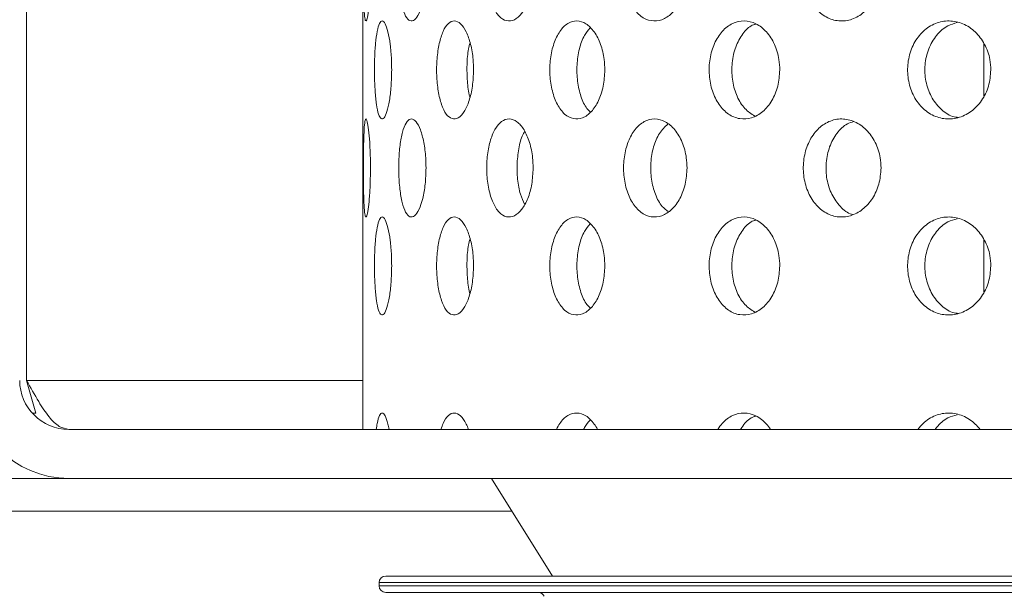
# Model space of a CAD drawing. Units: millimetres. Extents: x 5 to 415, y -14 to 292.
# Drawn here: x 199 to 201, y 231 to 232 of the extents above; entities that cross this region are included whole.
import ezdxf

# ---------------------------------------------------------------- set-up
doc = ezdxf.new("R2010")
doc.units = ezdxf.units.MM
doc.linetypes.add('PHANTOM', pattern=[12.7, 6.35, -1.27, 1.27, -1.27, 1.27, -1.27])
pattern_1 = [(45, (0, 0), (-13.4704, 13.4704), []), (45, (4.49, 2e-323), (-13.4704, 13.4704), []), (45, (8.98, 4e-323), (-13.4704, 13.4704), []), (45, (13.47, 6e-323), (-13.4704, 13.4704), [])]

msp = doc.modelspace()

# ---------------------------------------------------------------- hatches: boundary and pattern name
at = {"linetype": 'Continuous', "lineweight": 0}
h = msp.add_hatch(dxfattribs=at)
h.set_pattern_fill('DIN 201 steel and steel cast iron', style=0, pattern_type=2)
h.set_pattern_definition(pattern_1)
edge = h.paths.add_edge_path(flags=0)
edge.add_spline(control_points=[(210.14602, 244.81702), (210.34321, 244.44008), (210.54339, 244.06546), (210.74406, 243.69202)], knot_values=[0.1202737, 0.1202737, 0.1202737, 0.1202737, 0.1301762, 0.1301762, 0.1301762, 0.1301762], weights=[1, 1, 1, 1], degree=3, periodic=0)
edge.add_spline(control_points=[(210.74406, 243.69202), (210.54339, 244.06546), (210.34321, 244.44008), (210.14602, 244.81702)], knot_values=[0.8698238, 0.8698238, 0.8698238, 0.8698238, 0.8797263, 0.8797263, 0.8797263, 0.8797263], weights=[1, 1, 1, 1], degree=3, periodic=0)
edge.add_spline(control_points=[(210.14602, 244.81702), (210.14242, 244.82392), (210.13877, 244.83089), (210.13532, 244.83748), (210.13204, 244.84377), (210.12886, 244.84985), (210.12603, 244.85527), (210.12347, 244.86016), (210.12114, 244.86463), (210.11923, 244.8683), (210.1174, 244.8718), (210.11591, 244.87466), (210.1149, 244.87658), (210.1139, 244.8785), (210.11337, 244.87952), (210.11337, 244.87952)], knot_values=[0, 0, 0, 0, 0.0003736, 0.0003736, 0.0003736, 0.0007296, 0.0007296, 0.0007296, 0.0010507, 0.0010507, 0.0010507, 0.001358, 0.001358, 0.001358, 0.0016662, 0.0016662, 0.0016662, 0.0016662], weights=[1, 1, 1, 1, 1, 1, 1, 1, 1, 1, 1, 1, 1, 1, 1, 1], degree=3, periodic=0)
edge.add_spline(control_points=[(210.11337, 244.87952), (210.11337, 244.87952), (210.11342, 244.87942), (210.11352, 244.87923), (210.11388, 244.87855), (210.11489, 244.8766), (210.11642, 244.87367), (210.11817, 244.87032), (210.12065, 244.86558), (210.12351, 244.86009), (210.12661, 244.85417), (210.13026, 244.84718), (210.13408, 244.83987), (210.13789, 244.83257), (210.14199, 244.82474), (210.14602, 244.81702)], knot_values=[0, 0, 0, 0, 0.0000963, 0.0000963, 0.0000963, 0.0004436, 0.0004436, 0.0004436, 0.0008401, 0.0008401, 0.0008401, 0.0012671, 0.0012671, 0.0012671, 0.0016923, 0.0016923, 0.0016923, 0.0016923], weights=[1, 1, 1, 1, 1, 1, 1, 1, 1, 1, 1, 1, 1, 1, 1, 1], degree=3, periodic=0)
edge.add_spline(control_points=[(210.14602, 244.81702), (211.78981, 241.67473), (216.24349, 234.50464), (211.54676, 217.26323), (197.69926, 216.03685), (190.94697, 217.68733), (190.42383, 217.83271)], knot_values=[0.1202737, 0.1202737, 0.1202737, 0.1202737, 0.2028244, 0.3187943, 0.462281, 0.4745437, 0.4745437, 0.4745437, 0.4745437], weights=[1, 1, 1, 1, 1, 1, 1], degree=3, periodic=0)
edge.add_spline(control_points=[(190.42383, 217.83271), (190.41849, 217.83419), (190.41311, 217.83569), (190.40793, 217.83714), (190.40125, 217.839), (190.39476, 217.84081), (190.38897, 217.84242), (190.38338, 217.84399), (190.37831, 217.8454), (190.37418, 217.84656), (190.37011, 217.8477), (190.36684, 217.84862), (190.36466, 217.84923), (190.36248, 217.84984), (190.36133, 217.85016), (190.36133, 217.85016)], knot_values=[0, 0, 0, 0, 0.0002662, 0.0002662, 0.0002662, 0.0006115, 0.0006115, 0.0006115, 0.0009449, 0.0009449, 0.0009449, 0.001273, 0.001273, 0.001273, 0.0016015, 0.0016015, 0.0016015, 0.0016015], weights=[1, 1, 1, 1, 1, 1, 1, 1, 1, 1, 1, 1, 1, 1, 1, 1], degree=3, periodic=0)
edge.add_spline(control_points=[(190.36133, 217.85016), (190.36133, 217.85016), (190.36169, 217.85006), (190.36239, 217.84987), (190.36368, 217.8495), (190.3662, 217.8488), (190.36971, 217.84781), (190.37334, 217.8468), (190.37814, 217.84545), (190.38364, 217.84391), (190.38924, 217.84235), (190.39573, 217.84054), (190.40253, 217.83864), (190.40933, 217.83674), (190.41663, 217.83471), (190.42383, 217.83271)], knot_values=[0, 0, 0, 0, 0.0001838, 0.0001838, 0.0001838, 0.0005272, 0.0005272, 0.0005272, 0.0008836, 0.0008836, 0.0008836, 0.0012467, 0.0012467, 0.0012467, 0.0016093, 0.0016093, 0.0016093, 0.0016093], weights=[1, 1, 1, 1, 1, 1, 1, 1, 1, 1, 1, 1, 1, 1, 1, 1], degree=3, periodic=0)
edge.add_spline(control_points=[(190.42383, 217.83271), (190.84795, 217.71485), (191.27766, 217.60713), (191.71234, 217.5091)], knot_values=[0.5254563, 0.5254563, 0.5254563, 0.5254563, 0.5353981, 0.5353981, 0.5353981, 0.5353981], weights=[1, 1, 1, 1], degree=3, periodic=0)
edge.add_spline(control_points=[(191.71234, 217.5091), (191.27766, 217.60713), (190.84795, 217.71485), (190.42383, 217.83271)], knot_values=[0.4646019, 0.4646019, 0.4646019, 0.4646019, 0.4745437, 0.4745437, 0.4745437, 0.4745437], weights=[1, 1, 1, 1], degree=3, periodic=0)
edge.add_spline(control_points=[(190.42383, 217.83271), (190.40942, 217.83671), (190.39482, 217.84079), (190.38122, 217.84459), (190.36762, 217.8484), (190.35464, 217.85204), (190.34344, 217.85519), (190.33243, 217.85829), (190.32284, 217.861), (190.31556, 217.86305), (190.30856, 217.86503), (190.30351, 217.86646), (190.30093, 217.86719), (190.29954, 217.86759), (190.29883, 217.86779), (190.29883, 217.86779)], knot_values=[0, 0, 0, 0, 0.0007179, 0.0007179, 0.0007179, 0.0014365, 0.0014365, 0.0014365, 0.0021424, 0.0021424, 0.0021424, 0.0028221, 0.0028221, 0.0028221, 0.0031849, 0.0031849, 0.0031849, 0.0031849], weights=[1, 1, 1, 1, 1, 1, 1, 1, 1, 1, 1, 1, 1, 1, 1, 1], degree=3, periodic=0)
edge.add_spline(control_points=[(190.29883, 217.86779), (190.29883, 217.86779), (190.30112, 217.86714), (190.30548, 217.86591), (190.30983, 217.86467), (190.31636, 217.86283), (190.3245, 217.86053), (190.33276, 217.8582), (190.3429, 217.85534), (190.35406, 217.8522), (190.36563, 217.84895), (190.37861, 217.84532), (190.39198, 217.84158), (190.40235, 217.83869), (190.41313, 217.83568), (190.42383, 217.83271)], knot_values=[0, 0, 0, 0, 0.0006528, 0.0006528, 0.0006528, 0.0013049, 0.0013049, 0.0013049, 0.0019678, 0.0019678, 0.0019678, 0.0026547, 0.0026547, 0.0026547, 0.0031848, 0.0031848, 0.0031848, 0.0031848], weights=[1, 1, 1, 1, 1, 1, 1, 1, 1, 1, 1, 1, 1, 1, 1, 1], degree=3, periodic=0)
edge.add_spline(control_points=[(190.42383, 217.83271), (190.94697, 217.68733), (197.69926, 216.03685), (211.54676, 217.26323), (216.24349, 234.50464), (211.78981, 241.67473), (210.14602, 244.81702)], knot_values=[0.5254563, 0.5254563, 0.5254563, 0.5254563, 0.537719, 0.6812057, 0.7971756, 0.8797263, 0.8797263, 0.8797263, 0.8797263], weights=[1, 1, 1, 1, 1, 1, 1], degree=3, periodic=0)
edge.add_spline(control_points=[(210.14602, 244.81702), (210.13795, 244.83246), (210.12976, 244.84812), (210.12215, 244.8627), (210.11452, 244.87732), (210.10722, 244.8913), (210.10105, 244.90314), (210.09532, 244.91413), (210.09038, 244.92361), (210.0869, 244.9303), (210.08384, 244.93617), (210.08181, 244.94007), (210.0811, 244.94144), (210.08089, 244.94183), (210.08079, 244.94202), (210.08079, 244.94202)], knot_values=[0, 0, 0, 0, 0.0008362, 0.0008362, 0.0008362, 0.0016758, 0.0016758, 0.0016758, 0.0024553, 0.0024553, 0.0024553, 0.0031384, 0.0031384, 0.0031384, 0.0033284, 0.0033284, 0.0033284, 0.0033284], weights=[1, 1, 1, 1, 1, 1, 1, 1, 1, 1, 1, 1, 1, 1, 1, 1], degree=3, periodic=0)
edge.add_spline(control_points=[(210.08079, 244.94202), (210.08079, 244.94202), (210.08186, 244.93998), (210.08386, 244.93613), (210.08586, 244.93229), (210.08883, 244.92658), (210.09249, 244.91955), (210.09632, 244.91221), (210.10097, 244.90328), (210.10608, 244.89349), (210.11174, 244.88264), (210.11808, 244.87049), (210.12465, 244.85792), (210.13153, 244.84474), (210.13882, 244.8308), (210.14602, 244.81702)], knot_values=[0, 0, 0, 0, 0.000616, 0.000616, 0.000616, 0.00123, 0.00123, 0.00123, 0.0018715, 0.0018715, 0.0018715, 0.0025827, 0.0025827, 0.0025827, 0.0033283, 0.0033283, 0.0033283, 0.0033283], weights=[1, 1, 1, 1, 1, 1, 1, 1, 1, 1, 1, 1, 1, 1, 1, 1], degree=3, periodic=0)
h = msp.add_hatch(dxfattribs=at)
h.set_pattern_fill('DIN 201 steel and steel cast iron', style=0, pattern_type=2)
h.set_pattern_definition(pattern_1)
edge = h.paths.add_edge_path(flags=0)
edge.add_arc((199.08008, 231.44202), 0.09375, 180, 270, ccw=False)
edge.add_line((198.98633, 231.44202), (198.98633, 234.91077))
edge.add_arc((198.79883, 234.91077), 0.1875, 0, 90)
edge.add_line((198.79883, 235.09827), (197.92383, 235.09827))
edge.add_arc((197.92383, 234.91077), 0.1875, 90, 180)
edge.add_line((197.73633, 234.91077), (197.73633, 234.47327))
edge.add_line((197.73633, 234.47327), (197.83008, 234.47327))
edge.add_line((197.83008, 234.47327), (197.83008, 234.91077))
edge.add_arc((197.92383, 234.91077), 0.09375, 90, 180, ccw=False)
edge.add_line((197.92383, 235.00452), (198.79883, 235.00452))
edge.add_arc((198.79883, 234.91077), 0.09375, 0, 90, ccw=False)
edge.add_line((198.89258, 234.91077), (198.89258, 231.44202))
edge.add_arc((199.08008, 231.44202), 0.1875, 180, 270)
edge.add_line((199.08008, 231.25452), (214.43161, 231.25452))
edge.add_spline(control_points=[(214.43161, 231.25452), (214.43396, 231.28578), (214.43623, 231.31703), (214.43842, 231.34827)], knot_values=[0.7668426, 0.7668426, 0.7668426, 0.7668426, 0.7675456, 0.7675456, 0.7675456, 0.7675456], weights=[1, 1, 1, 1], degree=3, periodic=0)
edge.add_line((214.43842, 231.34827), (199.08008, 231.34827))

# ---------------------------------------------------------------- linework, layer by layer
at = {"color": 7, "linetype": 'Continuous', "lineweight": 15}
for p, q in [((198.99959, 231.44202), (198.99959, 234.91077)), ((199.64258, 232.36088), (199.64258, 232.08695)), ((200.83008, 232.08695), (200.83008, 231.98587)), ((199.64258, 231.98588), (199.64258, 231.71195)), ((200.83008, 231.71195), (200.83008, 231.61087)), ((199.64258, 231.61088), (199.64258, 231.34827)), ((198.99959, 231.44202), (199.01702, 231.37952)), ((199.08008, 231.34827), (214.43842, 231.34827)), ((199.08008, 231.25452), (197.87682, 231.25452)), ((199.08008, 231.25452), (214.43161, 231.25452)), ((199.88868, 231.25452), (200.00545, 231.06768)), ((199.68633, 231.06768), (204.34883, 231.06768)), ((199.67383, 231.05518), (199.67383, 231.04893)), ((204.33189, 231.03643), (199.68633, 231.03643))]:
    msp.add_line(p, q, dxfattribs=at)
at = {"color": 8, "linetype": 'PHANTOM', "lineweight": 0}
for p, q in [((199.64258, 231.44202), (198.99959, 231.44202)), ((199.01702, 231.37952), (199.01021, 231.37952)), ((199.92774, 231.19202), (197.9121, 231.19202)), ((204.36133, 231.05518), (199.67383, 231.05518)), ((199.67383, 231.04893), (204.3443, 231.04893))]:
    msp.add_line(p, q, dxfattribs=at)
at = {"color": 7, "linetype": 'Continuous', "lineweight": 15}
for centre, radius, start, end in [((200.62383, 232.7639), 5.24062, 180.69187, 269.30862), ((200.62383, 232.7639), 3.13438, 181.12167, 268.87839), ((199.08008, 231.44202), 0.1875, 180, 270), ((199.08008, 231.44202), 0.09375, 180, 270), ((199.68633, 231.05518), 0.0125, 90, 180), ((199.68633, 231.04893), 0.0125, 180, 270), ((199.97809, 231.02393), 0.0125, 23.19859, 90)]:
    msp.add_arc(centre, radius, start, end, dxfattribs=at)
for points, knots in [([(190.42383, 217.83271), (190.82398, 217.72749), (191.62879, 217.51587), (192.85849, 217.26654), (194.10735, 217.06475), (195.37106, 216.91872), (196.64281, 216.8296), (197.8922, 216.80104), (199.11311, 216.83154), (200.30021, 216.91939), (201.47242, 217.06745), (202.62439, 217.27801), (203.69763, 217.54039), (204.69071, 217.84599), (205.6043, 218.18582), (206.48836, 218.57778), (207.3395, 219.02333), (208.1543, 219.52396), (208.92928, 220.08116), (209.64062, 220.6791), (210.28848, 221.31345), (210.8756, 221.9774), (211.42096, 222.68508), (211.92386, 223.43244), (212.38376, 224.21529), (212.83821, 225.10415), (213.27084, 226.10331), (213.66343, 227.21367), (213.98184, 228.35082), (214.22476, 229.50621), (214.39089, 230.6713), (214.47724, 231.81569), (214.48759, 232.93115), (214.42586, 234.01056), (214.2913, 235.06954), (214.08125, 236.10287), (213.78843, 237.16461), (213.41026, 238.25463), (212.94822, 239.3735), (212.43497, 240.47371), (211.88409, 241.56164), (211.30962, 242.64398), (210.72345, 243.72624), (210.33874, 244.45298), (210.14602, 244.81702)], [0, 0, 0, 0, 0.0266652, 0.05363093, 0.08083664, 0.10818934, 0.13559973, 0.16298423, 0.18871197, 0.21429267, 0.23967911, 0.26483487, 0.28973661, 0.31084952, 0.33177541, 0.35253048, 0.37314299, 0.39365451, 0.41412086, 0.43461275, 0.4534924, 0.47251453, 0.49169589, 0.51104033, 0.53054155, 0.55018509, 0.57535509, 0.60066328, 0.62604207, 0.65141719, 0.6767112, 0.70184702, 0.72533619, 0.74856423, 0.77148492, 0.7940848, 0.81647313, 0.84242976, 0.86840144, 0.89446793, 0.9206651, 0.94699723, 0.9734495, 1, 1, 1, 1]), ([(199.65722, 232.22327), (199.6571, 232.2128), (199.65687, 232.19187), (199.65514, 232.16398), (199.65279, 232.14262), (199.65019, 232.1302), (199.64781, 232.12828), (199.64595, 232.1372), (199.64471, 232.1559), (199.64401, 232.18218), (199.64374, 232.21304), (199.64379, 232.24501), (199.64421, 232.27452), (199.64508, 232.29827), (199.64653, 232.31361), (199.64858, 232.31881), (199.65107, 232.31326), (199.65366, 232.29746), (199.65585, 232.27321), (199.65705, 232.24697), (199.65717, 232.22984), (199.65722, 232.22327)], [0, 0, 0, 0, 0.053157, 0.1063027, 0.1597318, 0.2136447, 0.2678221, 0.3219379, 0.3758096, 0.4294477, 0.482944, 0.5363824, 0.5898089, 0.6432589, 0.6967879, 0.750485, 0.8044346, 0.8585945, 0.9127311, 0.9665116, 1, 1, 1, 1]), ([(199.76353, 232.22327), (199.7632, 232.2128), (199.76255, 232.19187), (199.75753, 232.16398), (199.75033, 232.14262), (199.74161, 232.1302), (199.73258, 232.12828), (199.72429, 232.1372), (199.71761, 232.1559), (199.71307, 232.18218), (199.71099, 232.21304), (199.71145, 232.24501), (199.71444, 232.27452), (199.71976, 232.29827), (199.72703, 232.31361), (199.73563, 232.31881), (199.74466, 232.31326), (199.75306, 232.29746), (199.75961, 232.27321), (199.76305, 232.24697), (199.7634, 232.22984), (199.76353, 232.22327)], [0, 0, 0, 0, 0.0531571, 0.1063022, 0.1597321, 0.2136451, 0.2678208, 0.3219369, 0.3758099, 0.4294479, 0.4829441, 0.5363825, 0.5898092, 0.6432595, 0.6967883, 0.7504851, 0.8044348, 0.8585956, 0.9127309, 0.9665116, 1, 1, 1, 1]), ([(199.96835, 232.22327), (199.96783, 232.2128), (199.96678, 232.19187), (199.9587, 232.16398), (199.94695, 232.14262), (199.9325, 232.1302), (199.91721, 232.12828), (199.90286, 232.1372), (199.89103, 232.1559), (199.88286, 232.18218), (199.87905, 232.21304), (199.8799, 232.24501), (199.88533, 232.27452), (199.89487, 232.29827), (199.90764, 232.31361), (199.92241, 232.31881), (199.93759, 232.31326), (199.95143, 232.29746), (199.96205, 232.27321), (199.9676, 232.24697), (199.96814, 232.22984), (199.96835, 232.22327)], [0, 0, 0, 0, 0.053157, 0.1063021, 0.1597316, 0.2136454, 0.2678216, 0.3219373, 0.3758095, 0.429447, 0.4829435, 0.5363819, 0.5898085, 0.6432588, 0.696787, 0.7504855, 0.8044342, 0.858595, 0.9127308, 0.9665118, 1, 1, 1, 1]), ([(200.26274, 232.22327), (200.26204, 232.2128), (200.26065, 232.19187), (200.24985, 232.16398), (200.23408, 232.14262), (200.21451, 232.1302), (200.19364, 232.12828), (200.17385, 232.1372), (200.15739, 232.1559), (200.14594, 232.18218), (200.14057, 232.21304), (200.14177, 232.24501), (200.14941, 232.27452), (200.16275, 232.29827), (200.18047, 232.31361), (200.20076, 232.31881), (200.22142, 232.31326), (200.2401, 232.29746), (200.25433, 232.27321), (200.26173, 232.24697), (200.26246, 232.22984), (200.26274, 232.22327)], [0, 0, 0, 0, 0.053157, 0.1063025, 0.1597319, 0.2136453, 0.2678211, 0.3219363, 0.3758097, 0.4294478, 0.482944, 0.5363825, 0.5898089, 0.6432589, 0.6967873, 0.7504853, 0.8044346, 0.8585946, 0.912731, 0.9665117, 1, 1, 1, 1]), ([(200.63382, 232.22327), (200.63298, 232.2128), (200.6313, 232.19187), (200.61826, 232.16398), (200.59915, 232.14262), (200.57533, 232.1302), (200.54978, 232.12828), (200.52542, 232.1372), (200.50505, 232.1559), (200.49082, 232.18218), (200.48413, 232.21304), (200.48563, 232.24501), (200.49514, 232.27452), (200.51169, 232.29827), (200.53358, 232.31361), (200.55851, 232.31881), (200.58376, 232.31326), (200.60646, 232.29746), (200.62368, 232.27321), (200.6326, 232.24697), (200.63348, 232.22984), (200.63382, 232.22327)], [0, 0, 0, 0, 0.0531571, 0.1063027, 0.1597326, 0.2136448, 0.267821, 0.3219372, 0.375809, 0.4294471, 0.4829436, 0.536382, 0.5898084, 0.6432589, 0.6967871, 0.7504851, 0.8044346, 0.8585948, 0.9127304, 0.9665117, 1, 1, 1, 1]), ([(199.69781, 232.03577), (199.69758, 232.02523), (199.69714, 232.00416), (199.69372, 231.97611), (199.68891, 231.95477), (199.68323, 231.94256), (199.67753, 231.94087), (199.67248, 231.94986), (199.66851, 231.96852), (199.66589, 231.99477), (199.6647, 232.02565), (199.66497, 232.05766), (199.66669, 232.0872), (199.66983, 232.11094), (199.67424, 232.12623), (199.6796, 232.13131), (199.68537, 232.12563), (199.69084, 232.10983), (199.69516, 232.08569), (199.69748, 232.05954), (199.69772, 232.0424), (199.69781, 232.03577)], [0, 0, 0, 0, 0.0536612, 0.1073199, 0.1610061, 0.214709, 0.2683826, 0.3220261, 0.375687, 0.4293836, 0.4830798, 0.5367402, 0.5903851, 0.6440585, 0.6977612, 0.7514474, 0.8050971, 0.8587466, 0.9124341, 0.9661361, 1, 1, 1, 1]), ([(199.85436, 232.03577), (199.85393, 232.02523), (199.85307, 232.00416), (199.84645, 231.97611), (199.8369, 231.95477), (199.82528, 231.94256), (199.81316, 231.94087), (199.8019, 231.94986), (199.79266, 231.96852), (199.7863, 231.99477), (199.78334, 232.02565), (199.78402, 232.05766), (199.78828, 232.0872), (199.79578, 232.11094), (199.80589, 232.12623), (199.81762, 232.13131), (199.82972, 232.12563), (199.84076, 232.10983), (199.84926, 232.08569), (199.85374, 232.05954), (199.85419, 232.0424), (199.85436, 232.03577)], [0, 0, 0, 0, 0.0536611, 0.1073196, 0.1610054, 0.2147079, 0.268382, 0.3220262, 0.3756875, 0.4293841, 0.4830799, 0.5367402, 0.5903857, 0.6440584, 0.6977617, 0.7514474, 0.805097, 0.8587469, 0.912434, 0.9661363, 1, 1, 1, 1]), ([(200.10546, 232.03577), (200.10485, 232.02523), (200.10361, 232.00416), (200.09407, 231.97611), (200.08019, 231.95477), (200.06314, 231.94256), (200.04513, 231.94087), (200.02816, 231.94986), (200.01405, 231.96852), (200.00423, 231.99477), (199.99963, 232.02565), (200.00069, 232.05766), (200.00729, 232.0872), (200.01884, 232.11094), (200.0342, 232.12623), (200.05179, 232.13131), (200.06968, 232.12563), (200.08582, 232.10983), (200.09812, 232.08569), (200.10457, 232.05954), (200.10521, 232.0424), (200.10546, 232.03577)], [0, 0, 0, 0, 0.0536611, 0.1073197, 0.1610049, 0.2147083, 0.2683824, 0.3220261, 0.3756873, 0.4293834, 0.4830795, 0.5367398, 0.5903845, 0.6440584, 0.6977605, 0.7514466, 0.8050976, 0.8587479, 0.9124341, 0.9661362, 1, 1, 1, 1]), ([(200.44013, 232.03577), (200.43935, 232.02523), (200.4378, 232.00416), (200.42576, 231.97611), (200.40817, 231.95477), (200.38643, 231.94256), (200.3633, 231.94087), (200.34136, 231.94986), (200.323, 231.96852), (200.31015, 231.99478), (200.30412, 232.02565), (200.3055, 232.05766), (200.31417, 232.0872), (200.32925, 232.11094), (200.34919, 232.12623), (200.37188, 232.13131), (200.39478, 232.12563), (200.41531, 232.10983), (200.43088, 232.08569), (200.43901, 232.05954), (200.43982, 232.0424), (200.44013, 232.03577)], [0, 0, 0, 0, 0.0536612, 0.10732, 0.1610047, 0.2147077, 0.2683834, 0.322026, 0.3756876, 0.4293836, 0.4830799, 0.5367403, 0.590386, 0.6440589, 0.6977608, 0.7514476, 0.8050964, 0.8587471, 0.9124342, 0.9661362, 1, 1, 1, 1]), ([(200.3945, 232.12385), (200.39138, 232.12278), (200.38094, 232.11919), (200.36644, 232.10265), (200.35348, 232.07687), (200.34748, 232.04588), (200.34885, 232.01386), (200.35756, 231.98448), (200.37222, 231.96045), (200.38559, 231.95186), (200.39213, 231.94766)], [0, 0, 0, 0, 0.0579088, 0.1932779, 0.3287465, 0.4642173, 0.5995878, 0.7349182, 0.8703225, 1, 1, 1, 1]), ([(200.84374, 232.03577), (200.84284, 232.02523), (200.84104, 232.00416), (200.82702, 231.97611), (200.80648, 231.95477), (200.781, 231.94256), (200.75378, 231.94087), (200.72783, 231.94986), (200.70602, 231.96852), (200.6907, 231.99477), (200.68349, 232.02565), (200.68515, 232.05766), (200.69549, 232.0872), (200.71344, 232.11094), (200.7371, 232.12623), (200.76389, 232.13131), (200.7908, 232.12563), (200.81482, 232.10983), (200.83298, 232.08569), (200.84243, 232.05954), (200.84338, 232.0424), (200.84374, 232.03577)], [0, 0, 0, 0, 0.0536612, 0.1073201, 0.1610057, 0.214708, 0.2683821, 0.3220267, 0.3756877, 0.4293842, 0.48308, 0.5367403, 0.5903852, 0.6440577, 0.6977608, 0.7514467, 0.8050978, 0.8587475, 0.9124338, 0.9661362, 1, 1, 1, 1]), ([(200.77937, 232.12625), (200.77328, 232.1246), (200.75849, 232.12059), (200.7391, 232.10279), (200.72372, 232.07684), (200.71653, 232.04587), (200.71819, 232.01392), (200.7285, 231.98425), (200.74652, 231.96099), (200.76542, 231.94714), (200.77809, 231.9454), (200.78188, 231.94488)], [0, 0, 0, 0, 0.0861347, 0.2091236, 0.3322022, 0.4552845, 0.5782755, 0.7012295, 0.8242517, 0.9473448, 1, 1, 1, 1]), ([(200.07738, 232.1161), (200.07357, 232.11171), (200.06489, 232.10172), (200.05607, 232.07659), (200.05141, 232.04597), (200.05245, 232.01379), (200.05917, 231.98468), (200.06819, 231.96397), (200.07574, 231.95727), (200.07811, 231.95518)], [0, 0, 0, 0, 0.1254387, 0.2857923, 0.4461508, 0.60639, 0.7665804, 0.92686, 1, 1, 1, 1]), ([(199.64259, 232.08695), (199.64259, 232.08622), (199.64256, 232.07767), (199.64263, 232.0593), (199.64263, 232.04233), (199.64263, 232.03577)], [0, 0, 0, 0, 0.0538303, 0.6340952, 1, 1, 1, 1]), ([(199.84765, 232.08771), (199.84664, 232.08392), (199.84339, 232.07178), (199.84135, 232.04556), (199.84213, 232.0144), (199.84446, 231.99236), (199.84715, 231.98403), (199.84736, 231.9834)], [0, 0, 0, 0, 0.1285181, 0.4113997, 0.6940706, 0.9766576, 1, 1, 1, 1]), ([(199.64263, 232.03577), (199.64262, 232.02509), (199.64261, 232.00707), (199.6426, 231.99201), (199.64259, 231.98588)], [0, 0, 0, 0, 0.5932397, 1, 1, 1, 1]), ([(199.65722, 231.84827), (199.6571, 231.8378), (199.65687, 231.81687), (199.65514, 231.78898), (199.65279, 231.76762), (199.65019, 231.7552), (199.64781, 231.75328), (199.64595, 231.7622), (199.64471, 231.7809), (199.64401, 231.80718), (199.64374, 231.83804), (199.64379, 231.87001), (199.64421, 231.89952), (199.64508, 231.92327), (199.64653, 231.93861), (199.64858, 231.94381), (199.65107, 231.93826), (199.65366, 231.92246), (199.65585, 231.89821), (199.65705, 231.87197), (199.65717, 231.85484), (199.65722, 231.84827)], [0, 0, 0, 0, 0.053157, 0.1063041, 0.1597321, 0.213645, 0.2678224, 0.3219382, 0.3758099, 0.4294467, 0.4829445, 0.5363829, 0.5898095, 0.6432594, 0.6967885, 0.7504855, 0.8044352, 0.8585958, 0.9127312, 0.9665132, 1, 1, 1, 1]), ([(199.76353, 231.84827), (199.7632, 231.8378), (199.76255, 231.81687), (199.75753, 231.78898), (199.75033, 231.76762), (199.74161, 231.7552), (199.73258, 231.75328), (199.72429, 231.7622), (199.71761, 231.7809), (199.71307, 231.80718), (199.71099, 231.83804), (199.71145, 231.87001), (199.71444, 231.89952), (199.71976, 231.92327), (199.72703, 231.93861), (199.73563, 231.94381), (199.74466, 231.93826), (199.75306, 231.92246), (199.75961, 231.89821), (199.76305, 231.87197), (199.7634, 231.85484), (199.76353, 231.84827)], [0, 0, 0, 0, 0.0531571, 0.1063036, 0.1597325, 0.2136454, 0.2678211, 0.3219373, 0.3758102, 0.4294469, 0.4829446, 0.5363831, 0.5898097, 0.64326, 0.6967888, 0.7504857, 0.8044353, 0.8585969, 0.912731, 0.9665131, 1, 1, 1, 1]), ([(199.96835, 231.84827), (199.96783, 231.8378), (199.96678, 231.81687), (199.9587, 231.78898), (199.94695, 231.76762), (199.9325, 231.7552), (199.91721, 231.75328), (199.90286, 231.7622), (199.89103, 231.7809), (199.88286, 231.80718), (199.87905, 231.83804), (199.8799, 231.87001), (199.88533, 231.89952), (199.89487, 231.92327), (199.90764, 231.93861), (199.92241, 231.94381), (199.93759, 231.93826), (199.95143, 231.92246), (199.96205, 231.89821), (199.9676, 231.87197), (199.96814, 231.85484), (199.96835, 231.84827)], [0, 0, 0, 0, 0.053157, 0.1063035, 0.159732, 0.2136457, 0.267822, 0.3219377, 0.3758098, 0.4294461, 0.4829441, 0.5363824, 0.5898091, 0.6432593, 0.6967876, 0.7504861, 0.8044347, 0.8585963, 0.9127309, 0.9665133, 1, 1, 1, 1]), ([(200.26274, 231.84827), (200.26204, 231.8378), (200.26065, 231.81687), (200.24985, 231.78898), (200.23408, 231.76762), (200.21451, 231.7552), (200.19364, 231.75328), (200.17385, 231.7622), (200.15739, 231.7809), (200.14594, 231.80718), (200.14057, 231.83804), (200.14177, 231.87001), (200.14941, 231.89952), (200.16275, 231.92327), (200.18047, 231.93861), (200.20076, 231.94381), (200.22142, 231.93826), (200.2401, 231.92246), (200.25433, 231.89821), (200.26173, 231.87197), (200.26246, 231.85484), (200.26274, 231.84827)], [0, 0, 0, 0, 0.05315701, 0.10630389, 0.15973225, 0.21364559, 0.26782137, 0.32193663, 0.37581004, 0.42944685, 0.48294456, 0.53638299, 0.58980939, 0.64325941, 0.69678787, 0.75048585, 0.80443518, 0.85859586, 0.91273114, 0.96651323, 1, 1, 1, 1]), ([(200.63382, 231.84827), (200.63298, 231.8378), (200.6313, 231.81687), (200.61826, 231.78898), (200.59915, 231.76762), (200.57533, 231.7552), (200.54978, 231.75328), (200.52542, 231.7622), (200.50505, 231.7809), (200.49082, 231.80718), (200.48413, 231.83804), (200.48563, 231.87001), (200.49514, 231.89952), (200.51169, 231.92327), (200.53358, 231.93861), (200.55851, 231.94381), (200.58376, 231.93826), (200.60646, 231.92246), (200.62368, 231.89821), (200.6326, 231.87197), (200.63348, 231.85484), (200.63382, 231.84827)], [0, 0, 0, 0, 0.0531571, 0.1063041, 0.159733, 0.2136451, 0.2678214, 0.3219375, 0.3758093, 0.4294461, 0.4829441, 0.5363826, 0.589809, 0.6432594, 0.6967876, 0.7504856, 0.8044351, 0.8585961, 0.9127305, 0.9665133, 1, 1, 1, 1]), ([(200.58134, 231.937), (200.57733, 231.9358), (200.5652, 231.93217), (200.54859, 231.91531), (200.53422, 231.88947), (200.52755, 231.85848), (200.52905, 231.8266), (200.53853, 231.79685), (200.55528, 231.77398), (200.57, 231.76109), (200.57882, 231.75937), (200.57946, 231.75925)], [0, 0, 0, 0, 0.0655928, 0.1984412, 0.3306749, 0.4625443, 0.594262, 0.7259529, 0.8576969, 0.9896484, 1, 1, 1, 1]), ([(199.95215, 231.91819), (199.95131, 231.91695), (199.94651, 231.90983), (199.94107, 231.88893), (199.93701, 231.8586), (199.938, 231.82665), (199.94284, 231.79828), (199.94904, 231.78484), (199.95184, 231.77876)], [0, 0, 0, 0, 0.0419903, 0.2410689, 0.4395992, 0.6379008, 0.8361607, 1, 1, 1, 1]), ([(200.22602, 231.93235), (200.2204, 231.92691), (200.20907, 231.91594), (200.19784, 231.88925), (200.19242, 231.85856), (200.19361, 231.82648), (200.20136, 231.79727), (200.21284, 231.77529), (200.22281, 231.76783), (200.22676, 231.76487)], [0, 0, 0, 0, 0.1488999, 0.2998835, 0.4504522, 0.6008471, 0.7512101, 0.9016363, 1, 1, 1, 1]), ([(199.69781, 231.66077), (199.69758, 231.65023), (199.69714, 231.62916), (199.69372, 231.60111), (199.68891, 231.57977), (199.68323, 231.56756), (199.67753, 231.56587), (199.67248, 231.57486), (199.66851, 231.59352), (199.66589, 231.61977), (199.6647, 231.65065), (199.66497, 231.68266), (199.66669, 231.7122), (199.66983, 231.73594), (199.67424, 231.75123), (199.6796, 231.75631), (199.68537, 231.75063), (199.69084, 231.73483), (199.69516, 231.71069), (199.69748, 231.68454), (199.69772, 231.6674), (199.69781, 231.66077)], [0, 0, 0, 0, 0.0536596, 0.1073183, 0.1610043, 0.2147078, 0.2683812, 0.3220247, 0.3756846, 0.4293811, 0.4830789, 0.5367392, 0.5903839, 0.6440573, 0.69776, 0.7514461, 0.8050958, 0.8587452, 0.9124326, 0.9661346, 1, 1, 1, 1]), ([(199.85436, 231.66077), (199.85393, 231.65023), (199.85307, 231.62916), (199.84645, 231.60111), (199.8369, 231.57977), (199.82528, 231.56756), (199.81316, 231.56587), (199.8019, 231.57486), (199.79266, 231.59352), (199.7863, 231.61977), (199.78334, 231.65065), (199.78402, 231.68266), (199.78828, 231.7122), (199.79578, 231.73594), (199.80589, 231.75123), (199.81762, 231.75631), (199.82972, 231.75063), (199.84076, 231.73483), (199.84926, 231.71069), (199.85374, 231.68454), (199.85419, 231.6674), (199.85436, 231.66077)], [0, 0, 0, 0, 0.0536595, 0.1073179, 0.1610036, 0.2147067, 0.2683807, 0.3220248, 0.3756851, 0.4293816, 0.4830789, 0.5367392, 0.5903846, 0.6440572, 0.6977605, 0.7514461, 0.8050957, 0.8587455, 0.9124325, 0.9661347, 1, 1, 1, 1]), ([(200.10546, 231.66077), (200.10485, 231.65023), (200.10361, 231.62916), (200.09407, 231.60111), (200.08019, 231.57977), (200.06314, 231.56756), (200.04513, 231.56587), (200.02816, 231.57486), (200.01405, 231.59352), (200.00423, 231.61977), (199.99963, 231.65065), (200.00069, 231.68266), (200.00729, 231.7122), (200.01884, 231.73594), (200.0342, 231.75123), (200.05179, 231.75631), (200.06968, 231.75063), (200.08582, 231.73483), (200.09812, 231.71069), (200.10457, 231.68454), (200.10521, 231.6674), (200.10546, 231.66077)], [0, 0, 0, 0, 0.0536595, 0.107318, 0.1610032, 0.2147071, 0.2683811, 0.3220247, 0.3756849, 0.4293809, 0.4830785, 0.5367387, 0.5903834, 0.6440572, 0.6977592, 0.7514453, 0.8050962, 0.8587464, 0.9124326, 0.9661347, 1, 1, 1, 1]), ([(200.44013, 231.66077), (200.43935, 231.65023), (200.4378, 231.62916), (200.42576, 231.60111), (200.40817, 231.57977), (200.38643, 231.56756), (200.3633, 231.56587), (200.34136, 231.57486), (200.323, 231.59352), (200.31015, 231.61977), (200.30412, 231.65065), (200.3055, 231.68266), (200.31417, 231.7122), (200.32925, 231.73594), (200.34919, 231.75123), (200.37188, 231.75631), (200.39478, 231.75063), (200.41531, 231.73483), (200.43088, 231.71069), (200.43901, 231.68454), (200.43982, 231.6674), (200.44013, 231.66077)], [0, 0, 0, 0, 0.0536595, 0.1073183, 0.161003, 0.2147065, 0.268382, 0.3220246, 0.3756852, 0.4293811, 0.4830789, 0.5367392, 0.5903849, 0.6440577, 0.6977596, 0.7514463, 0.805095, 0.8587457, 0.9124327, 0.9661347, 1, 1, 1, 1]), ([(200.3945, 231.74885), (200.39138, 231.74778), (200.38094, 231.74419), (200.36644, 231.72765), (200.35348, 231.70187), (200.34748, 231.67088), (200.34885, 231.63886), (200.35756, 231.60948), (200.37222, 231.58545), (200.38559, 231.57686), (200.39213, 231.57266)], [0, 0, 0, 0, 0.05790873, 0.19327789, 0.32874641, 0.46421712, 0.59959161, 0.7349183, 0.87032256, 1, 1, 1, 1]), ([(200.84374, 231.66077), (200.84284, 231.65023), (200.84104, 231.62916), (200.82702, 231.60111), (200.80648, 231.57977), (200.781, 231.56756), (200.75378, 231.56587), (200.72783, 231.57486), (200.70602, 231.59352), (200.6907, 231.61977), (200.68349, 231.65065), (200.68515, 231.68266), (200.69549, 231.7122), (200.71344, 231.73594), (200.7371, 231.75123), (200.76389, 231.75631), (200.7908, 231.75063), (200.81482, 231.73483), (200.83298, 231.71069), (200.84243, 231.68454), (200.84338, 231.6674), (200.84374, 231.66077)], [0, 0, 0, 0, 0.0536596, 0.1073184, 0.161004, 0.2147068, 0.2683808, 0.3220252, 0.3756853, 0.4293818, 0.483079, 0.5367393, 0.5903841, 0.6440566, 0.6977595, 0.7514454, 0.8050964, 0.8587461, 0.9124323, 0.9661346, 1, 1, 1, 1]), ([(200.77937, 231.75125), (200.77328, 231.7496), (200.75849, 231.74559), (200.7391, 231.72779), (200.72372, 231.70184), (200.71653, 231.67087), (200.71819, 231.63892), (200.7285, 231.60925), (200.74652, 231.58599), (200.76542, 231.57214), (200.77809, 231.5704), (200.78188, 231.56988)], [0, 0, 0, 0, 0.0861345, 0.2091232, 0.3322016, 0.4552836, 0.578278, 0.7012284, 0.8242503, 0.9473449, 1, 1, 1, 1]), ([(200.07738, 231.7411), (200.07357, 231.73671), (200.06489, 231.72672), (200.05607, 231.70159), (200.05141, 231.67097), (200.05245, 231.63879), (200.05917, 231.60968), (200.06819, 231.58897), (200.07574, 231.58227), (200.07811, 231.58018)], [0, 0, 0, 0, 0.1254384, 0.2857915, 0.4461496, 0.6063932, 0.7665787, 0.926858, 1, 1, 1, 1]), ([(199.64259, 231.71195), (199.64259, 231.71122), (199.64256, 231.70267), (199.64263, 231.6843), (199.64263, 231.66733), (199.64263, 231.66077)], [0, 0, 0, 0, 0.0538294, 0.6340844, 1, 1, 1, 1]), ([(199.84765, 231.71271), (199.84664, 231.70892), (199.84339, 231.69678), (199.84135, 231.67056), (199.84213, 231.6394), (199.84446, 231.61736), (199.84715, 231.60903), (199.84736, 231.6084)], [0, 0, 0, 0, 0.1285181, 0.4113994, 0.6940785, 0.9766576, 1, 1, 1, 1]), ([(199.64263, 231.66077), (199.64262, 231.65009), (199.64261, 231.63207), (199.6426, 231.61701), (199.64259, 231.61088)], [0, 0, 0, 0, 0.5932327, 1, 1, 1, 1]), ([(198.99959, 231.44202), (199.00729, 231.42793), (199.02157, 231.40177), (199.04239, 231.37093), (199.06154, 231.35176), (199.07409, 231.3494), (199.08008, 231.34827)], [0, 0, 0, 0, 0.28628611, 0.53144845, 0.77652502, 1, 1, 1, 1]), ([(199.66825, 231.34827), (199.66883, 231.35217), (199.6705, 231.36353), (199.67425, 231.37617), (199.6796, 231.38134), (199.68536, 231.37558), (199.6899, 231.36277), (199.6921, 231.35178), (199.6928, 231.34827)], [0, 0, 0, 0, 0.1048025, 0.3052686, 0.5056764, 0.7059474, 0.9062176, 1, 1, 1, 1]), ([(199.79199, 231.34827), (199.79335, 231.35217), (199.79731, 231.36353), (199.80591, 231.37617), (199.81762, 231.38134), (199.82969, 231.37558), (199.83887, 231.36277), (199.84322, 231.35178), (199.84461, 231.34827)], [0, 0, 0, 0, 0.1048049, 0.3052722, 0.5056771, 0.7059469, 0.9062172, 1, 1, 1, 1]), ([(200.013, 231.34827), (200.01509, 231.35217), (200.02116, 231.36353), (200.03424, 231.37617), (200.05179, 231.38134), (200.06965, 231.37558), (200.08306, 231.36277), (200.08938, 231.35178), (200.09139, 231.34827)], [0, 0, 0, 0, 0.10480517, 0.30526821, 0.50567524, 0.70595054, 0.90622289, 1, 1, 1, 1]), ([(200.32162, 231.34827), (200.32434, 231.35217), (200.33226, 231.36353), (200.34924, 231.37617), (200.37188, 231.38134), (200.39474, 231.37558), (200.41179, 231.36277), (200.4198, 231.35178), (200.42235, 231.34827)], [0, 0, 0, 0, 0.1048056, 0.3052677, 0.5056773, 0.7059438, 0.9062179, 1, 1, 1, 1]), ([(200.3945, 231.37385), (200.39138, 231.37278), (200.38094, 231.36921), (200.37148, 231.35828), (200.36573, 231.34944), (200.36497, 231.34827)], [0, 0, 0, 0, 0.2706968, 0.9034854, 1, 1, 1, 1]), ([(200.70436, 231.34827), (200.7076, 231.35217), (200.71702, 231.36353), (200.73716, 231.37617), (200.76389, 231.38134), (200.79075, 231.37558), (200.81071, 231.36277), (200.82006, 231.35178), (200.82303, 231.34827)], [0, 0, 0, 0, 0.1048011, 0.3052676, 0.505674, 0.7059496, 0.90622, 1, 1, 1, 1]), ([(200.77937, 231.37625), (200.77329, 231.37461), (200.75851, 231.37061), (200.74514, 231.35829), (200.7383, 231.34944), (200.73739, 231.34827)], [0, 0, 0, 0, 0.3779763, 0.9176768, 1, 1, 1, 1]), ([(200.07738, 231.3661), (200.07351, 231.36182), (200.0689, 231.35671), (200.06535, 231.34945), (200.06477, 231.34827)], [0, 0, 0, 0, 0.8369304, 1, 1, 1, 1])]:
    msp.add_open_spline(points, degree=3, knots=knots, dxfattribs=at)

doc.saveas('drawing.dxf')
